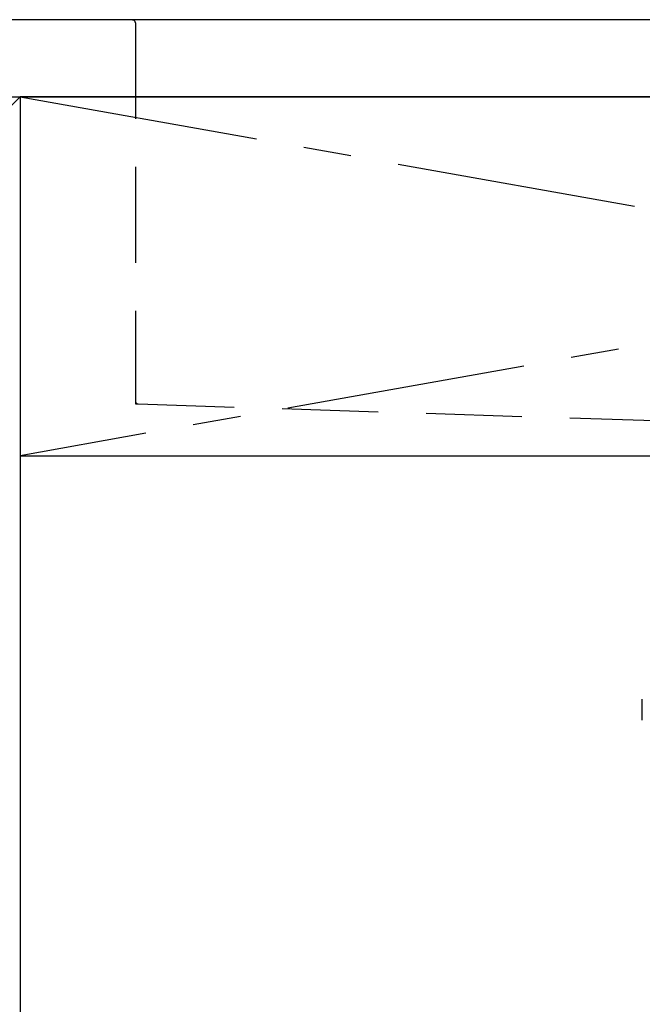
# Model space of a CAD drawing. Extents: x 83844 to 110317, y -13 to 8857.
# Drawn here: x 101066 to 101391, y 2515 to 3028 of the extents above; entities that cross this region are included whole.
import ezdxf

# ---------------------------------------------------------------- set-up
doc = ezdxf.new("R2010")
doc.units = 0
doc.header["$LTSCALE"] = 50
doc.header["$MEASUREMENT"] = 0
for name, pattern in [('CENTER', [2, 1.25, -0.25, 0.25, -0.25]), ('DASHED', [0.75, 0.5, -0.25]), ('HIDDEN', [0.375, 0.25, -0.125])]:
    doc.linetypes.add(name, pattern=pattern)
doc.layers.get('0').update_dxf_attribs({"linetype": 'CONTINUOUS'})
doc.layers.get('DEFPOINTS').update_dxf_attribs({"color": 146, "linetype": 'CONTINUOUS'})
for name, color, linetype in [('120-キャビネット（外）', 7, 'CONTINUOUS'), ('122-扉', 6, 'CONTINUOUS'), ('123-扉向き', 231, 'CENTER'), ('126-甲板', 2, 'CONTINUOUS'), ('150-機器', 8, 'CONTINUOUS'), ('160-文字', 254, 'CONTINUOUS')]:
    doc.layers.add(name, color=color, linetype=linetype)
doc.styles.add('KH001', font='msgothic.ttc')
doc.dimstyles.new('KH1xx030', dxfattribs={"dimscale": 30, "dimtxt": 2, "dimasz": 0.6, "dimexe": 0.3, "dimexo": 1.2, "dimgap": 0.5, "dimtad": 3, "dimdec": 1, "dimdsep": 46, "dimlunit": 6, "dimtxsty": 'KH001', "dimblk": 'DOT', "dimcen": 1, "dimdle": 1, "dimclrd": 256, "dimclre": 256, "dimclrt": 256, "dimadec": 0, "dimazin": 0, "dimtfac": 1, "dimtdec": 1, "dimtix": 1, "dimtmove": 2, "dimatfit": 3, "dimldrblk": 'CLOSEDBLANK', "dimfxl": 1, "dimtolj": 1, "dimtzin": 0, "dimlwd": -1, "dimlwe": -1, "dimarcsym": 0})

# ---------------------------------------------------------------- blocks, each defined once
blk = doc.blocks.new('KHB800HL-10_S2')
at = {"layer": '150-機器', "color": 161, "linetype": 'HIDDEN', "ltscale": 4}
for p, q in [((-401.5, 0), (-418, 0)), ((401.5, 0), (-401.5, 0)), ((-400, -1.5), (-400, -198.55)), ((-400, -198.55), (-400, -200)), ((-400, -200), (-398.55, -200.05)), ((-398.55, -200.05), (-91.95, -209.95))]:
    blk.add_line(p, q, dxfattribs=at)
for centre, start, end in [((-401.5, -1.5), 0, 90), ((-398.5, -198.55), 180, 268.0585)]:
    blk.add_arc(centre, 1.5, start, end, dxfattribs=at)
blk = doc.blocks.new('F402_S')
at = {"layer": '150-機器', "color": 13, "linetype": 'DASHED', "ltscale": 0.5}
blk.add_line((-135.96, -364.84), (-135.96, -353.77), dxfattribs=at)
blk = doc.blocks.new('_ClosedBlank')
at = {"color": 0, "linetype": 'ByBlock', "lineweight": -2}
for p, q in [((-1, 0.167), (0, 0)), ((-1, 0.167), (-1, -0.167)), ((0, 0), (-1, -0.167))]:
    blk.add_line(p, q, dxfattribs=at)
blk = doc.blocks.new('_Dot')
at = {"color": 0, "linetype": 'ByBlock', "lineweight": -2}
blk.add_line((-0.5, 0), (-1, 0), dxfattribs=at)
at = {"color": 0, "linetype": 'ByBlock', "const_width": 0.5}
blk.add_lwpolyline([(-0.25, 0, 1), (0.25, 0, 1)], format="xyb", close=True, dxfattribs=at)

msp = doc.modelspace()

# ---------------------------------------------------------------- linework, layer by layer
at = {"layer": '120-キャビネット（外）', "color": 6}
for p, q in [((100616.5, 2987.49), (101066.5, 2987.49)), ((101066.5, 2987.49), (101066.5, 2167.49))]:
    msp.add_line(p, q, dxfattribs=at)
msp.add_lwpolyline([(102116.5, 2987.49), (101066.5, 2987.49), (101066.5, 2267.49), (102116.5, 2267.49)], close=True, dxfattribs=at)
at = {"layer": '122-扉'}
msp.add_line((101066.5, 2800.49), (102116.5, 2800.49), dxfattribs=at)
at = {"layer": '123-扉向き', "ltscale": 2}
for p, q in [((102116.5, 2987.49), (101066.5, 2800.49)), ((101066.5, 2987.49), (102116.5, 2800.49))]:
    msp.add_line(p, q, dxfattribs=at)
at = {"layer": '126-甲板'}
msp.add_lwpolyline([(102138.5, 3027.49), (99400.5, 3027.49), (99400.5, 2987.49), (102138.5, 2987.49)], close=True, dxfattribs=at)
at = {"layer": 'DEFPOINTS'}
msp.add_line((101066.5, 2987.49), (100616.5, 2532.49), dxfattribs=at)

# ---------------------------------------------------------------- block references
at = {"layer": '150-機器'}
for name, p in [('F402_S', (101526.49, 3027.49)), ('KHB800HL-10_S2', (101526.5, 3027.49))]:
    msp.add_blockref(name, p, dxfattribs=at)

# ---------------------------------------------------------------- leaders
at = {"layer": '160-文字', "annotation_type": 0, "has_hookline": 1, "hookline_direction": 0, "text_width": 1397.52}
msp.add_leader([(100076.5, 2837.49), (100554.53, 3460.55), (100555.13, 3460.55)], dimstyle='KH1xx030', override={"dimgap": 0.5, "dimtad": 1}, dxfattribs=at)

doc.saveas('drawing.dxf')
